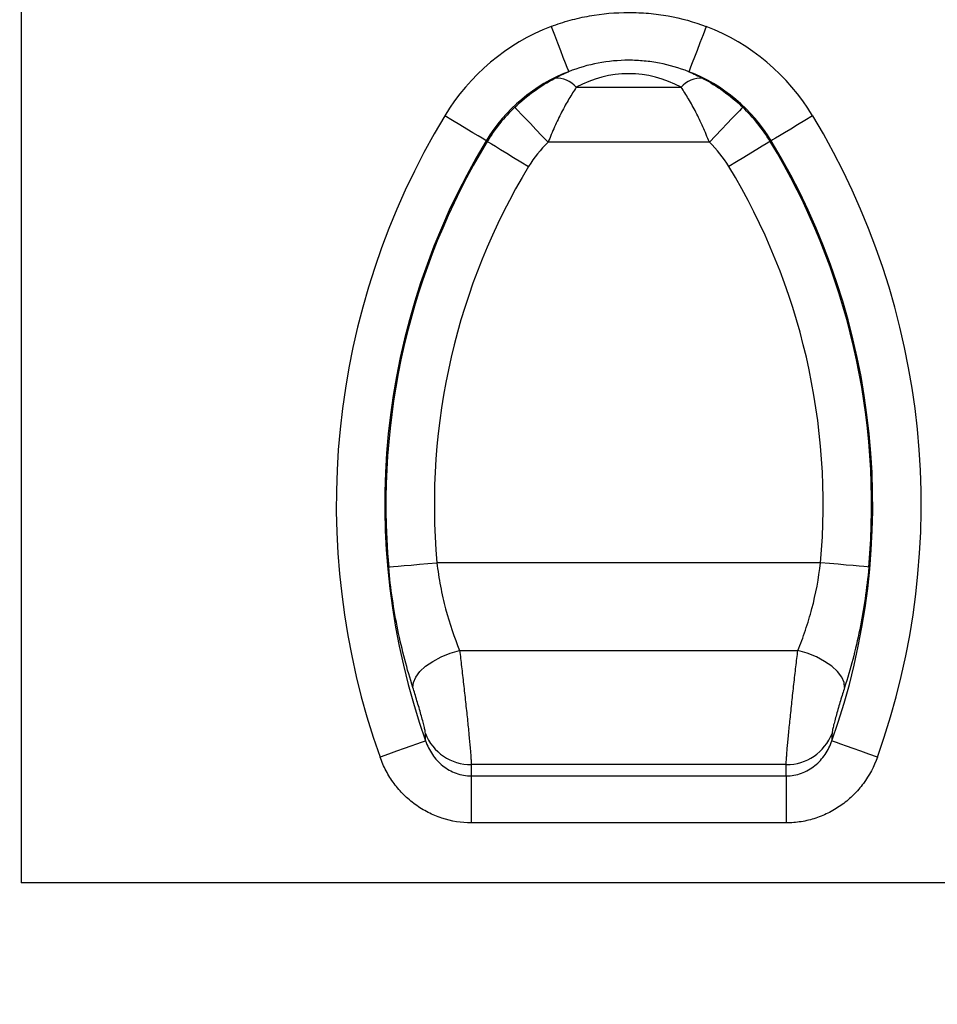
# Model space of a CAD drawing. Units: millimetres. Extents: x -723 to 1003, y -1281 to 1205.
# Drawn here: x -9 to 85, y 552 to 654 of the extents above; entities that cross this region are included whole.
import ezdxf

# ---------------------------------------------------------------- set-up
doc = ezdxf.new("R2010")
doc.units = ezdxf.units.MM
doc.layers.get('0').update_dxf_attribs({"color": 10})
doc.layers.add('ACO DIM', color=1, linetype='Continuous')
doc.styles.add('ACO', font='trebuc.ttf', dxfattribs={"width": 0.8, "height": 2.5})
doc.dimstyles.new('ACO', dxfattribs={"dimtxt": 2.5, "dimasz": 2.5, "dimexe": 1.25, "dimexo": 0.625, "dimtad": 1, "dimdsep": 46, "dimtxsty": 'ACO', "dimblk": 'OBLIQUE', "dimcen": 2.5, "dimclrd": 256, "dimclre": 256, "dimclrt": 256, "dimadec": 0, "dimazin": 0, "dimtfac": 1, "dimtmove": 0, "dimatfit": 3, "dimfxl": 1, "dimlwd": -1, "dimarcsym": 0})

# ---------------------------------------------------------------- blocks, each defined once
blk = doc.blocks.new('_Oblique')
at = {"color": 0, "linetype": 'ByBlock', "lineweight": -2}
blk.add_line((-0.5, -0.5), (0.5, 0.5), dxfattribs=at)
blk = doc.blocks.new('*D25')
at = {"layer": 'ACO DIM', "linetype": 'Continuous', "lineweight": -2, "transparency": 16777216}
for p, q in [((-15.52, 692.8), (-68.21, 692.8)), ((-15.52, 564.8), (-68.21, 564.8))]:
    blk.add_line(p, q, dxfattribs=at)
at = {"layer": 'ACO DIM', "transparency": 16777216}
blk.add_line((-55.71, 692.8), (-55.71, 564.8), dxfattribs=at)
at = {"layer": 'Defpoints', "color": 0, "linetype": 'Continuous', "transparency": 16777216}
for p in [(-9.27, 692.8), (-55.71, 564.8), (-9.27, 564.8)]:
    blk.add_point(p, dxfattribs=at)
at = {"layer": 'ACO DIM', "linetype": 'Continuous', "transparency": 16777216, "xscale": 25, "yscale": 25, "zscale": 25}
for p, rotation in [((-55.71, 692.8), 90), ((-55.71, 564.8), 270)]:
    blk.add_blockref('_Oblique', p, dxfattribs=dict(at, rotation=rotation))
at = {"layer": 'ACO DIM', "linetype": 'Continuous', "lineweight": 25, "transparency": 16777216, "insert": (-87.39, 628.8), "char_height": 25, "attachment_point": 2, "rotation": 90, "style": 'ACO'}
blk.add_mtext('128', dxfattribs=at)

msp = doc.modelspace()

# ---------------------------------------------------------------- linework, layer by layer
at = {"linetype": 'Continuous', "lineweight": 25}
for p, q in [((-9.272, 664.491), (-9.272, 564.805)), ((47.831, 646.648), (58.625, 646.648)), ((38.672, 641.081), (38.57, 641.143)), ((61.52, 640.991), (44.936, 640.991)), ((67.784, 641.081), (67.886, 641.143)), ((72.96, 597.733), (33.496, 597.733)), ((35.834, 588.708), (70.622, 588.708)), ((69.431, 576.969), (37.025, 576.969)), ((37.035, 575.798), (37.035, 570.968)), ((37.035, 575.798), (69.421, 575.798)), ((69.421, 575.798), (69.421, 570.968)), ((69.421, 570.968), (37.035, 570.968)), ((490.728, 564.805), (-9.272, 564.805))]:
    msp.add_line(p, q, dxfattribs=at)
at = {"linetype": 'Continuous', "lineweight": 25, "flags": 128}
for points in [[(45.246, 652.896), (45.579, 652.036), (45.9, 651.206), (46.199, 650.434), (46.465, 649.746), (46.69, 649.166), (46.865, 648.714), (46.984, 648.405), (47.044, 648.251)], [(61.21, 652.896), (60.877, 652.036), (60.556, 651.206), (60.257, 650.434), (59.991, 649.746), (59.766, 649.166), (59.592, 648.714), (59.472, 648.405), (59.412, 648.251)], [(41.503, 644.601), (41.618, 644.481), (41.846, 644.241), (42.18, 643.89), (42.608, 643.439), (43.116, 642.905), (43.687, 642.304), (44.301, 641.659), (44.936, 640.991)], [(64.953, 644.601), (64.839, 644.481), (64.611, 644.241), (64.277, 643.89), (63.848, 643.439), (63.34, 642.905), (62.769, 642.304), (62.156, 641.659), (61.52, 640.991)], [(38.57, 641.143), (38.428, 641.229), (38.145, 641.4), (37.73, 641.651), (37.198, 641.973), (36.567, 642.355), (35.859, 642.784), (35.097, 643.245), (34.308, 643.722)], [(72.148, 643.722), (71.359, 643.245), (70.597, 642.784), (69.889, 642.355), (69.258, 641.973), (68.726, 641.651), (68.311, 641.4), (68.028, 641.229), (67.886, 641.143)], [(38.672, 641.081), (38.814, 640.995), (39.097, 640.824), (39.512, 640.573), (40.044, 640.251), (40.675, 639.869), (41.383, 639.44), (42.145, 638.979), (42.934, 638.502)], [(67.784, 641.081), (67.642, 640.995), (67.359, 640.824), (66.944, 640.573), (66.412, 640.251), (65.781, 639.869), (65.073, 639.44), (64.311, 638.979), (63.522, 638.502)], [(28.535, 597.289), (28.7, 597.304), (29.029, 597.334), (29.512, 597.377), (30.131, 597.432), (30.866, 597.498), (31.691, 597.572), (32.577, 597.651), (33.496, 597.733)], [(77.922, 597.289), (77.757, 597.304), (77.427, 597.334), (76.944, 597.377), (76.325, 597.432), (75.59, 597.498), (74.765, 597.572), (73.879, 597.651), (72.96, 597.733)], [(31.027, 584.896), (31.072, 585.415), (31.314, 585.967), (31.741, 586.528), (32.337, 587.076), (33.077, 587.587), (33.93, 588.042), (34.862, 588.42), (35.834, 588.708)], [(75.429, 584.896), (75.384, 585.415), (75.143, 585.967), (74.715, 586.528), (74.119, 587.076), (73.379, 587.587), (72.526, 588.042), (71.594, 588.42), (70.622, 588.708)], [(32.338, 579.412), (32.182, 579.357), (31.87, 579.245), (31.414, 579.082), (30.828, 578.873), (30.133, 578.625), (29.354, 578.347), (28.515, 578.047), (27.647, 577.737)], [(78.809, 577.737), (77.941, 578.047), (77.103, 578.347), (76.323, 578.625), (75.628, 578.873), (75.043, 579.082), (74.586, 579.245), (74.275, 579.357), (74.118, 579.412)]]:
    msp.add_lwpolyline(points, dxfattribs=at)
at = {"linetype": 'Continuous', "lineweight": 25}
for centre, radius, start, end in [((53.228, 632.272), 22.115, 111.15775, 148.81768), ((53.228, 632.272), 22.115, 31.18232, 68.84225), ((53.228, 632.272), 17.134, 111.15775, 148.81768), ((45.826, 644.958), 2.623, 40.13253, 94.68986), ((60.63, 644.958), 2.623, 85.31014, 139.86747), ((53.228, 632.272), 17.134, 31.18232, 68.84225), ((53.228, 632.272), 17.014, 133.56152, 148.81768), ((53.228, 632.272), 17.014, 31.18232, 46.43848), ((100.405, 603.721), 77.258, 148.81768, 199.65288), ((6.052, 603.721), 77.258, 340.34712, 31.18232), ((100.405, 603.721), 72.277, 148.81768, 199.65288), ((100.405, 603.721), 72.157, 148.81768, 185.11345), ((53.228, 632.272), 12.033, 133.56152, 148.81768), ((53.228, 632.272), 12.033, 31.18232, 46.43848), ((6.052, 603.721), 72.157, 354.88655, 31.18232), ((6.052, 603.721), 72.277, 340.34712, 31.18232), ((100.405, 603.721), 67.176, 148.81768, 185.11345), ((6.052, 603.721), 67.176, 354.88655, 31.18232), ((36.977, 581.96), 4.992, 201.01647, 270.54516), ((69.479, 581.96), 4.992, 269.45484, 338.98353)]:
    msp.add_arc(centre, radius, start, end, dxfattribs=at)
for centre, major_axis, ratio, start_param, end_param in [((53.228, 636.791), (0, 11.247), 0.9961655, 5.7806377, 6.7857329), ((100.405, 576.997), (0, 67.055), 0.945193, 1.5712142, 1.5886756), ((6.052, 576.997), (0, 67.055), 0.945193, 4.6945098, 4.7119711)]:
    msp.add_ellipse(centre, major_axis=major_axis, ratio=ratio, start_param=start_param, end_param=end_param, dxfattribs=at)
for points, knots in [([(45.246, 652.896), (45.885, 653.143), (46.536, 653.358), (47.856, 653.723), (48.52, 653.873), (50.521, 654.229), (51.869, 654.345), (53.909, 654.345), (54.595, 654.316), (55.953, 654.196), (56.625, 654.107), (58.624, 653.749), (59.931, 653.391), (61.21, 652.896)], [0, 0, 0, 0, 0.125, 0.125, 0.25, 0.25, 0.5, 0.5, 0.625, 0.625, 0.75, 0.75, 1, 1, 1, 1]), ([(59.412, 648.251), (58.428, 648.645), (57.42, 648.935), (55.871, 649.227), (55.348, 649.301), (54.292, 649.4), (53.756, 649.424), (52.167, 649.424), (51.121, 649.327), (49.055, 648.939), (48.028, 648.644), (47.044, 648.251)], [0, 0, 0, 0, 0.25, 0.25, 0.375, 0.375, 0.5, 0.5, 0.75, 0.75, 1, 1, 1, 1]), ([(41.503, 644.601), (42.133, 645.199), (42.803, 645.754), (44.178, 646.744), (44.887, 647.184), (45.612, 647.572)], [0, 0, 0, 0, 0.5, 0.5, 1, 1, 1, 1]), ([(60.844, 647.572), (61.206, 647.378), (61.565, 647.171), (62.276, 646.728), (62.63, 646.491), (63.664, 645.745), (64.324, 645.199), (64.953, 644.601)], [0, 0, 0, 0, 0.25, 0.25, 0.5, 0.5, 1, 1, 1, 1]), ([(47.831, 646.648), (47.58, 646.278), (47.327, 645.88), (46.824, 645.027), (46.573, 644.571), (46.077, 643.605), (45.836, 643.1), (45.371, 642.061), (45.149, 641.531), (44.936, 640.991)], [0, 0, 0, 0, 0.25, 0.25, 0.5, 0.5, 0.75, 0.75, 1, 1, 1, 1]), ([(61.52, 640.991), (61.307, 641.532), (61.086, 642.059), (60.626, 643.087), (60.386, 643.591), (59.89, 644.559), (59.636, 645.02), (59.13, 645.878), (58.876, 646.278), (58.625, 646.648)], [0, 0, 0, 0, 0.25, 0.25, 0.5, 0.5, 0.75, 0.75, 1, 1, 1, 1]), ([(33.496, 597.733), (33.589, 596.919), (33.711, 596.115), (34.012, 594.527), (34.192, 593.739), (34.794, 591.462), (35.282, 590.041), (35.834, 588.708)], [0, 0, 0, 0, 0.25, 0.25, 0.5, 0.5, 1, 1, 1, 1]), ([(70.622, 588.708), (70.898, 589.375), (71.159, 590.067), (71.646, 591.504), (71.872, 592.253), (72.472, 594.531), (72.774, 596.103), (72.96, 597.733)], [0, 0, 0, 0, 0.25, 0.25, 0.5, 0.5, 1, 1, 1, 1]), ([(31.027, 584.896), (30.428, 586.766), (29.906, 588.741), (29.267, 591.868), (29.078, 592.942), (28.762, 595.1), (28.633, 596.189), (28.535, 597.289)], [0, 0, 0, 0, 0.5, 0.5, 0.75, 0.75, 1, 1, 1, 1]), ([(77.922, 597.289), (77.725, 595.089), (77.408, 592.948), (76.772, 589.821), (76.531, 588.789), (76.01, 586.797), (75.729, 585.832), (75.429, 584.896)], [0, 0, 0, 0, 0.5, 0.5, 0.75, 0.75, 1, 1, 1, 1]), ([(35.834, 588.708), (35.899, 588.174), (35.965, 587.617), (36.1, 586.455), (36.17, 585.844), (36.306, 584.63), (36.373, 584.024), (36.472, 583.114), (36.505, 582.814), (36.567, 582.228), (36.597, 581.941), (36.656, 581.379), (36.684, 581.103), (36.739, 580.565), (36.765, 580.303), (36.838, 579.557), (36.88, 579.104), (36.933, 578.494), (36.949, 578.302), (36.976, 577.952), (36.987, 577.793), (37.006, 577.504), (37.013, 577.374), (37.022, 577.147), (37.025, 577.049), (37.025, 576.969)], [0, 0, 0, 0, 0.125, 0.125, 0.25, 0.25, 0.375, 0.375, 0.4375, 0.4375, 0.5, 0.5, 0.5625, 0.5625, 0.625, 0.625, 0.75, 0.75, 0.8125, 0.8125, 0.875, 0.875, 0.9375, 0.9375, 1, 1, 1, 1]), ([(69.431, 576.969), (69.431, 577.129), (69.441, 577.355), (69.468, 577.788), (69.48, 577.949), (69.507, 578.301), (69.523, 578.49), (69.557, 578.893), (69.577, 579.108), (69.619, 579.562), (69.642, 579.804), (69.715, 580.552), (69.769, 581.085), (69.858, 581.934), (69.889, 582.226), (69.952, 582.814), (70.016, 583.407), (70.082, 584.012), (70.15, 584.623), (70.184, 584.931), (70.286, 585.843), (70.354, 586.439), (70.456, 587.316), (70.49, 587.605), (70.557, 588.168), (70.589, 588.441), (70.622, 588.708)], [0, 0, 0, 0, 0.125, 0.125, 0.1875, 0.1875, 0.25, 0.25, 0.3125, 0.3125, 0.375, 0.375, 0.5, 0.5, 0.5625, 0.5625, 0.625, 0.6875, 0.6875, 0.75, 0.75, 0.875, 0.875, 0.9375, 0.9375, 1, 1, 1, 1]), ([(32.317, 580.17), (32.316, 580.239), (32.302, 580.34), (32.267, 580.528), (32.253, 580.597), (32.22, 580.748), (32.201, 580.83), (32.139, 581.088), (32.09, 581.278), (31.98, 581.687), (31.92, 581.907), (31.793, 582.356), (31.726, 582.59), (31.587, 583.063), (31.517, 583.3), (31.376, 583.773), (31.304, 584.01), (31.164, 584.465), (31.095, 584.684), (31.027, 584.896)], [0, 0, 0, 0, 0.125, 0.125, 0.1875, 0.1875, 0.25, 0.25, 0.375, 0.375, 0.5, 0.5, 0.625, 0.625, 0.75, 0.75, 0.875, 0.875, 1, 1, 1, 1]), ([(75.429, 584.896), (75.361, 584.685), (75.292, 584.462), (75.151, 584.004), (75.08, 583.772), (74.939, 583.299), (74.867, 583.058), (74.73, 582.588), (74.663, 582.355), (74.535, 581.902), (74.476, 581.686), (74.366, 581.277), (74.316, 581.084), (74.234, 580.742), (74.2, 580.589), (74.153, 580.337), (74.14, 580.239), (74.139, 580.17)], [0, 0, 0, 0, 0.125, 0.125, 0.25, 0.25, 0.375, 0.375, 0.5, 0.5, 0.625, 0.625, 0.75, 0.75, 0.875, 0.875, 1, 1, 1, 1]), ([(32.338, 579.412), (32.421, 579.164), (32.521, 578.922), (32.752, 578.453), (32.885, 578.224), (33.18, 577.791), (33.342, 577.586), (33.696, 577.201), (33.89, 577.019), (34.51, 576.522), (34.969, 576.259), (35.975, 575.893), (36.496, 575.799), (37.035, 575.798)], [0, 0, 0, 0, 0.125, 0.125, 0.25, 0.25, 0.375, 0.375, 0.5, 0.5, 0.75, 0.75, 1, 1, 1, 1]), ([(69.421, 575.798), (69.691, 575.798), (69.958, 575.822), (70.486, 575.918), (70.745, 575.989), (71.241, 576.17), (71.48, 576.281), (71.941, 576.543), (72.162, 576.695), (72.572, 577.024), (72.762, 577.203), (73.116, 577.589), (73.281, 577.798), (73.723, 578.448), (73.952, 578.915), (74.118, 579.412)], [0, 0, 0, 0, 0.125, 0.125, 0.25, 0.25, 0.375, 0.375, 0.5, 0.5, 0.625, 0.625, 0.75, 0.75, 1, 1, 1, 1]), ([(37.035, 570.968), (35.998, 570.968), (34.989, 571.131), (33.762, 571.535), (33.519, 571.625), (33.044, 571.824), (32.812, 571.932), (32.13, 572.283), (31.694, 572.552), (31.069, 573.006), (30.865, 573.167), (30.473, 573.502), (30.284, 573.676), (29.74, 574.217), (29.405, 574.604), (28.792, 575.429), (28.514, 575.869), (28.03, 576.778), (27.821, 577.249), (27.647, 577.737)], [0, 0, 0, 0, 0.25, 0.25, 0.3125, 0.3125, 0.375, 0.375, 0.5, 0.5, 0.5625, 0.5625, 0.625, 0.625, 0.75, 0.75, 0.875, 0.875, 1, 1, 1, 1]), ([(78.809, 577.737), (78.461, 576.761), (77.98, 575.858), (77.214, 574.823), (77.052, 574.62), (76.715, 574.229), (76.54, 574.042), (75.995, 573.5), (75.607, 573.168), (74.779, 572.563), (74.335, 572.288), (73.422, 571.818), (72.951, 571.62), (72.222, 571.379), (71.976, 571.308), (71.475, 571.186), (71.221, 571.134), (70.455, 571.01), (69.94, 570.968), (69.421, 570.968)], [0, 0, 0, 0, 0.25, 0.25, 0.3125, 0.3125, 0.375, 0.375, 0.5, 0.5, 0.625, 0.625, 0.75, 0.75, 0.8125, 0.8125, 0.875, 0.875, 1, 1, 1, 1])]:
    msp.add_open_spline(points, degree=3, knots=knots, dxfattribs=at)
for points in [[(45.612, 647.572), (46.077, 647.821), (46.554, 648.047), (47.044, 648.251)], [(59.412, 648.251), (59.905, 648.046), (60.382, 647.819), (60.844, 647.572)], [(32.338, 579.412), (32.33, 579.665), (32.323, 579.918), (32.317, 580.17)], [(74.139, 580.17), (74.133, 579.918), (74.126, 579.665), (74.118, 579.412)]]:
    msp.add_open_spline(points, degree=3, dxfattribs=at)

# ---------------------------------------------------------------- dimensions: what is measured, and where the dimension line sits
at = {"layer": 'ACO DIM', "linetype": 'Continuous', "lineweight": 25}
dim = msp.add_linear_dim(base=(-55.705, 564.805), p1=(-9.272, 692.805), p2=(-9.272, 564.805), angle=90, dimstyle='ACO', override={"dimscale": 0, "dimtix": 0, "dimtofl": 1, "dimtmove": 0, "dimatfit": 3}, dxfattribs=at)
dim.commit()
dim.dimension.update_dxf_attribs({"geometry": '*D25', "text_midpoint": (-55.705, 628.805), "dimtype": 128})

doc.saveas('drawing.dxf')
